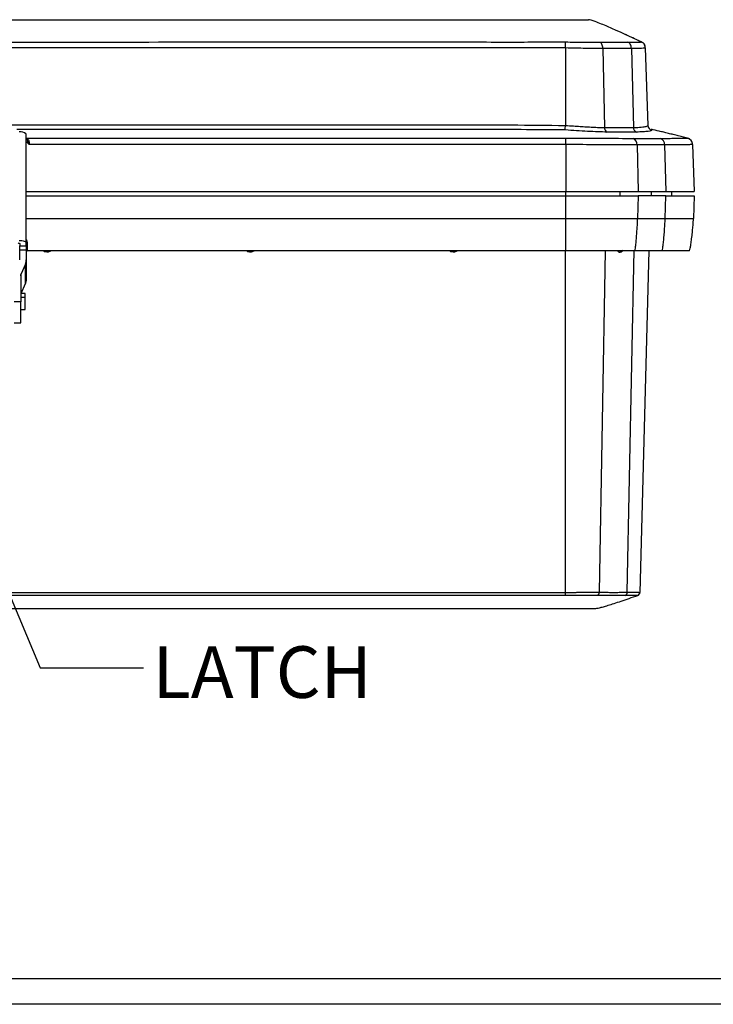
# Model space of a CAD drawing. Extents: x 0.3 to 16.8, y 0.2 to 10.8.
# Drawn here: x 3.2 to 4.8, y 0.3 to 2.7 of the extents above; entities that cross this region are included whole.
import ezdxf

# ---------------------------------------------------------------- set-up
doc = ezdxf.new("R2010")
doc.units = 0
doc.header["$MEASUREMENT"] = 0
doc.layers.get('0').update_dxf_attribs({"linetype": 'CONTINUOUS'})
doc.layers.add('LAYER0', color=7, linetype='CONTINUOUS')
doc.styles.add('SLDTEXTSTYLE0', font='TXT', dxfattribs={"width": 0.75})
doc.dimstyles.new('SLDDIMSTYLE1', dxfattribs={"dimtxt": 0.18, "dimasz": 0.13, "dimexe": 0, "dimexo": 0.0625, "dimgap": 0, "dimtad": 0, "dimtih": 1, "dimtoh": 1, "dimdec": 0, "dimrnd": 1e-09, "dimzin": 0, "dimtxsty": 'STANDARD', "dimsah": 1, "dimcen": 0.09, "dimazin": 3, "dimtfac": 0.13, "dimtdec": 0, "dimtofl": 0, "dimtmove": 0, "dimatfit": 3, "dimtolj": 1, "dimtzin": 0})

msp = doc.modelspace()

# ---------------------------------------------------------------- linework, layer by layer
at = {"color": 7, "linetype": 'CONTINUOUS'}
for p, q in [((2.9762, 2.6529), (4.3736, 2.6529)), ((4.479, 2.5843), (4.479, 2.3967)), ((4.5694, 2.5831), (4.5738, 2.3917)), ((4.6387, 2.5831), (4.5694, 2.5831)), ((4.6387, 2.5831), (4.6437, 2.3917)), ((4.6626, 2.5989), (4.6626, 2.5989)), ((4.6724, 2.5843), (4.6789, 2.3967)), ((4.5738, 2.3917), (4.6437, 2.3917)), ((4.6882, 2.3861), (4.6884, 2.3856)), ((3.1719, 2.1114), (3.1719, 2.3736)), ((3.1722, 2.3665), (3.1719, 2.3665)), ((3.1722, 2.3665), (3.1729, 2.3659)), ((3.1729, 2.3659), (3.1754, 2.364)), ((4.651, 2.3806), (4.5801, 2.3806)), ((4.6432, 2.3652), (4.7092, 2.3652)), ((3.1794, 2.3503), (3.1719, 2.3577)), ((4.4801, 2.3503), (4.4801, 2.2362)), ((4.6526, 2.3494), (4.6553, 2.2362)), ((4.7192, 2.3494), (4.7221, 2.2362)), ((4.7872, 2.3503), (4.7912, 2.2362)), ((3.1719, 2.2362), (4.4801, 2.2362)), ((3.1719, 2.2262), (4.4801, 2.2262)), ((4.479, 2.2362), (4.479, 2.2262)), ((4.4801, 2.2362), (4.6553, 2.2362)), ((4.4801, 2.1708), (4.4801, 2.2262)), ((4.4801, 2.2262), (4.6553, 2.2262)), ((4.611, 2.2362), (4.6112, 2.2262)), ((4.6553, 2.2262), (4.654, 2.1708)), ((4.6553, 2.2362), (4.7221, 2.2362)), ((4.6866, 2.2362), (4.6868, 2.2262)), ((4.7206, 2.1708), (4.7221, 2.2262)), ((4.7221, 2.2362), (4.7912, 2.2362)), ((4.7221, 2.2262), (4.7912, 2.2262)), ((4.7358, 2.2362), (4.7362, 2.2262)), ((4.7912, 2.2262), (4.7893, 2.1708)), ((3.1719, 2.1708), (4.4801, 2.1708)), ((3.1562, 2.1104), (3.1562, 2.1051)), ((3.1562, 2.1051), (3.1719, 2.1051)), ((3.1562, 2.0947), (3.1562, 2.1051)), ((3.1719, 2.1051), (3.1719, 2.1114)), ((3.1719, 2.1051), (3.1719, 2.0947)), ((3.1719, 2.0947), (3.1562, 2.0947)), ((3.1562, 2.0711), (3.1562, 2.0947)), ((3.1719, 2.0947), (3.1719, 2.0711)), ((4.4801, 2.0929), (3.1746, 2.0929)), ((3.2218, 2.0897), (3.2218, 2.0929)), ((3.223, 2.0897), (3.2218, 2.0897)), ((3.223, 2.0897), (3.223, 2.0929)), ((3.7142, 2.0897), (3.7142, 2.0929)), ((3.7154, 2.0897), (3.7142, 2.0897)), ((3.7154, 2.0897), (3.7154, 2.0929)), ((4.2065, 2.0897), (4.2065, 2.0929)), ((4.2078, 2.0897), (4.2065, 2.0897)), ((4.2078, 2.0897), (4.2078, 2.0929)), ((4.479, 1.2653), (4.479, 2.0929)), ((4.575, 2.0929), (4.5608, 1.2654)), ((4.6288, 1.2654), (4.6452, 2.0945)), ((4.681, 2.0929), (4.6594, 1.2653)), ((3.1699, 2.0606), (3.1592, 2.0355)), ((3.1699, 2.0134), (3.1699, 2.0606)), ((3.1719, 2.0711), (3.1719, 2.0238)), ((3.1586, 2.0324), (3.1586, 1.9694)), ((3.1592, 2.0355), (3.1592, 1.9898)), ((3.1599, 1.9898), (3.1699, 2.0134)), ((3.1695, 1.9898), (3.1586, 1.9898)), ((3.1695, 1.9798), (3.1695, 1.9898)), ((3.1586, 1.9694), (3.1429, 1.9694)), ((3.1695, 1.9798), (3.1586, 1.9798)), ((3.1586, 1.918), (3.1586, 1.9694)), ((3.1695, 1.9504), (3.1695, 1.9798)), ((3.1586, 1.9504), (3.1695, 1.9504)), ((3.1429, 1.918), (3.1586, 1.918)), ((2.9762, 1.2653), (4.479, 1.2653)), ((2.9762, 1.2262), (4.4691, 1.2262)), ((16.6893, 0.3291), (0.3133, 0.3291)), ((16.7513, 0.2671), (0.2513, 0.2671))]:
    msp.add_line(p, q, dxfattribs=at)
at = {"color": 7, "linetype": 'CONTINUOUS', "flags": 128}
for points in [[(3.1729, 2.3659), (3.1724, 2.3659), (3.1719, 2.3659)], [(3.1729, 2.3659), (3.4343, 2.3659), (3.6958, 2.3659), (3.9572, 2.3659), (4.2186, 2.3659), (4.4801, 2.3659)], [(4.4801, 2.3503), (4.4801, 2.353), (4.4801, 2.3556), (4.4801, 2.358), (4.4801, 2.3602), (4.4801, 2.3622), (4.4801, 2.3638), (4.4801, 2.3651), (4.4801, 2.3659)], [(4.4801, 2.3503), (4.1159, 2.3503), (3.7517, 2.3503), (3.1794, 2.3503)], [(3.1529, 2.1118), (3.1535, 2.1117), (3.1541, 2.1117), (3.1547, 2.1115), (3.1552, 2.1114), (3.1556, 2.1112), (3.1559, 2.1109), (3.1561, 2.1107), (3.1562, 2.1104)], [(3.1553, 2.1182), (3.1585, 2.1181), (3.1617, 2.1177), (3.1645, 2.1171), (3.1671, 2.1162), (3.1691, 2.1152), (3.1707, 2.114), (3.1716, 2.1127), (3.1719, 2.1114)], [(3.1719, 2.1121), (3.1721, 2.1121), (3.1741, 2.1122)], [(4.479, 1.2576), (4.479, 1.2581), (4.479, 1.2588), (4.479, 1.2596), (4.479, 1.2606), (4.479, 1.2617), (4.479, 1.2628), (4.479, 1.2641), (4.479, 1.2653)], [(4.6538, 1.2576), (4.6538, 1.2576), (4.6538, 1.2576)]]:
    msp.add_lwpolyline(points, dxfattribs=at)
at = {"color": 7, "linetype": 'CONTINUOUS'}
for centre, radius, start, end in [((2.6307, 2.5128), 1.852, 356.0618, 356.4036), ((4.5849, 2.3907), 0.0112, 174.7852, 244.3357), ((4.6548, 2.3911), 0.0111, 176.7595, 249.8499), ((4.6906, 2.3971), 0.0116, 182.0416, 259.1851), ((3.1576, 2.3606), 0.0207, 48.0466, 96.5269), ((3.1743, 2.3674), 0.00361, 230.1386, 288.4103), ((4.6367, 2.3507), 0.0159, 355.4224, 65.8796), ((4.7033, 2.3505), 0.0159, 356.1592, 68.472), ((4.7706, 2.3497), 0.0167, 2.0003, 76.0751), ((4.6171, 2.0896), 0.00622, 148.6029, 179.8426), ((4.6179, 2.0896), 0.00621, 148.5546, 179.8388), ((4.686, 2.0895), 0.005, 137.544, 178.5), ((4.651, 1.2655), 0.00833, 288.9698, 358.5)]:
    msp.add_arc(centre, radius, start, end, dxfattribs=at)
for points, knots in [([(4.3736, 2.6529), (4.385, 2.6529), (4.4055, 2.6529), (4.4219, 2.6529), (4.4291, 2.6529)], [0, 0, 0, 0, 0.559406, 1, 1, 1, 1]), ([(4.4291, 2.6529), (4.4455, 2.6529), (4.4747, 2.6529), (4.5015, 2.6529), (4.5133, 2.6529)], [0, 0, 0, 0, 0.559954, 1, 1, 1, 1]), ([(4.5133, 2.6529), (4.5201, 2.6529), (4.5321, 2.6529), (4.5338, 2.6529), (4.5345, 2.6529)], [0, 0, 0, 0, 0.559406, 1, 1, 1, 1]), ([(4.664, 2.5982), (4.6363, 2.6112), (4.5982, 2.6291), (4.5572, 2.6462), (4.5414, 2.6519), (4.5366, 2.6526), (4.5345, 2.6529)], [0, 0, 0, 0, 0.616837, 0.847202, 0.933819, 1, 1, 1, 1]), ([(4.6641, 2.5982), (4.652, 2.6039), (4.6357, 2.6115), (4.6229, 2.6174), (4.6192, 2.619), (4.6198, 2.6188), (4.6198, 2.6188)], [0, 0, 0, 0, 0.634222, 0.846202, 0.999432, 1, 1, 1, 1]), ([(2.9762, 2.5988), (3.2267, 2.5988), (3.6174, 2.5988), (4.0698, 2.5989), (4.2961, 2.5988), (4.4064, 2.5988), (4.455, 2.5989), (4.4794, 2.5989)], [0, 0, 0, 0, 0.499867, 0.779796, 0.90296, 0.951343, 1, 1, 1, 1]), ([(4.479, 2.5843), (4.4789, 2.5843), (4.4768, 2.5843), (4.4452, 2.5843), (3.9444, 2.5846), (3.4455, 2.5844), (2.9762, 2.5843)], [0, 0, 0, 0, 0.000294, 0.004096, 0.063106, 1, 1, 1, 1]), ([(4.479, 2.5843), (4.4791, 2.586), (4.4792, 2.5896), (4.4793, 2.5956), (4.4794, 2.5976), (4.4794, 2.5989)], [0, 0, 0, 0, 0.280672, 0.560257, 1, 1, 1, 1]), ([(4.5694, 2.5831), (4.556, 2.5831), (4.5289, 2.5832), (4.4957, 2.5839), (4.479, 2.5843)], [0, 0, 0, 0, 0.4958479, 1, 1, 1, 1]), ([(4.4794, 2.5989), (4.4946, 2.5987), (4.525, 2.5984), (4.5497, 2.5983), (4.562, 2.5982)], [0, 0, 0, 0, 0.501558, 1, 1, 1, 1]), ([(4.5694, 2.5831), (4.5693, 2.585), (4.5692, 2.5888), (4.5671, 2.5954), (4.564, 2.5972), (4.562, 2.5982)], [0, 0, 0, 0, 0.2819911, 0.5600646, 1, 1, 1, 1]), ([(4.562, 2.5982), (4.574, 2.5982), (4.5978, 2.5982), (4.6194, 2.5982), (4.6302, 2.5982)], [0, 0, 0, 0, 0.500018, 1, 1, 1, 1]), ([(4.6302, 2.5982), (4.6391, 2.5983), (4.6571, 2.5984), (4.6607, 2.5987), (4.6626, 2.5989)], [0, 0, 0, 0, 0.498564, 1, 1, 1, 1]), ([(4.6387, 2.5831), (4.6386, 2.585), (4.6385, 2.5888), (4.636, 2.5954), (4.6324, 2.5972), (4.6302, 2.5982)], [0, 0, 0, 0, 0.28199, 0.560064, 1, 1, 1, 1]), ([(4.6724, 2.5843), (4.6708, 2.5839), (4.6677, 2.5832), (4.6483, 2.5831), (4.6387, 2.5831)], [0, 0, 0, 0, 0.503476, 1, 1, 1, 1]), ([(4.6724, 2.5843), (4.6723, 2.586), (4.6722, 2.5896), (4.6694, 2.5956), (4.6651, 2.5976), (4.6626, 2.5989)], [0, 0, 0, 0, 0.280673, 0.560258, 1, 1, 1, 1]), ([(4.6724, 2.5843), (4.6721, 2.5876), (4.6715, 2.5942), (4.6657, 2.5973), (4.6628, 2.5989)], [0, 0, 0, 0, 0.499996, 1, 1, 1, 1]), ([(3.1381, 2.398), (3.3647, 2.398), (3.6353, 2.398), (3.95, 2.398), (4.0823, 2.398), (4.2145, 2.3978), (4.3468, 2.3982), (4.4349, 2.3972), (4.479, 2.3967)], [0, 0, 0, 0, 0.5068694, 0.6054948, 0.7041202, 0.8027457, 0.9013711, 1, 1, 1, 1]), ([(4.4783, 2.3856), (4.407, 2.3862), (4.2641, 2.3872), (4.0497, 2.387), (3.835, 2.3871), (3.6203, 2.387), (3.4056, 2.387), (3.2487, 2.387), (3.1633, 2.387), (3.1495, 2.387)], [0, 0, 0, 0, 0.161007, 0.322583, 0.48415, 0.645724, 0.807298, 0.968871, 1, 1, 1, 1]), ([(4.479, 2.3967), (4.4855, 2.3962), (4.4973, 2.3954), (4.5143, 2.3943), (4.5301, 2.3933), (4.5454, 2.3924), (4.5604, 2.3918), (4.5693, 2.3918), (4.5738, 2.3917)], [0, 0, 0, 0, 0.187118, 0.345348, 0.500084, 0.668627, 0.831667, 1, 1, 1, 1]), ([(4.6437, 2.3917), (4.6474, 2.3918), (4.6544, 2.3918), (4.6631, 2.3924), (4.67, 2.3933), (4.6749, 2.3943), (4.6783, 2.3954), (4.6787, 2.3962), (4.6789, 2.3967)], [0, 0, 0, 0, 0.168856, 0.323029, 0.500011, 0.654441, 0.810761, 1, 1, 1, 1]), ([(4.7779, 2.3651), (4.7697, 2.3671), (4.7577, 2.3701), (4.7408, 2.3743), (4.7286, 2.3773), (4.7165, 2.3803), (4.7018, 2.3838), (4.6933, 2.3858), (4.6874, 2.3872)], [0, 0, 0, 0, 0.275464, 0.398841, 0.511263, 0.619648, 0.737241, 1, 1, 1, 1]), ([(3.1719, 2.3736), (3.1719, 2.3741), (3.1719, 2.375), (3.1716, 2.3757), (3.1714, 2.376)], [0, 0, 0, 0, 0.497471, 1, 1, 1, 1]), ([(3.1794, 2.3503), (3.1784, 2.3531), (3.1765, 2.3586), (3.1734, 2.3627), (3.1719, 2.3647)], [0, 0, 0, 0, 0.500637, 1, 1, 1, 1]), ([(3.1754, 2.364), (3.1761, 2.3632), (3.1776, 2.3618), (3.1786, 2.3584), (3.1791, 2.3545), (3.1793, 2.3517), (3.1794, 2.3503)], [0, 0, 0, 0, 0.256943, 0.506147, 0.752917, 1, 1, 1, 1]), ([(4.5801, 2.3806), (4.5727, 2.3807), (4.5581, 2.3809), (4.5327, 2.3822), (4.5059, 2.3838), (4.4875, 2.385), (4.4783, 2.3856)], [0, 0, 0, 0, 0.251124, 0.501726, 0.75068, 1, 1, 1, 1]), ([(4.4801, 2.3659), (4.4952, 2.3658), (4.5253, 2.3657), (4.5685, 2.3656), (4.6089, 2.3654), (4.6318, 2.3653), (4.6432, 2.3652)], [0, 0, 0, 0, 0.251772, 0.500647, 0.750937, 1, 1, 1, 1]), ([(4.6884, 2.3856), (4.688, 2.385), (4.6873, 2.3838), (4.6798, 2.3822), (4.6682, 2.3809), (4.6568, 2.3807), (4.651, 2.3806)], [0, 0, 0, 0, 0.248449, 0.498191, 0.748035, 1, 1, 1, 1]), ([(4.7092, 2.3652), (4.7126, 2.3652), (4.7226, 2.3653), (4.7358, 2.3654), (4.7482, 2.3655), (4.7576, 2.3655), (4.765, 2.3656), (4.7704, 2.3657), (4.7738, 2.3658), (4.7743, 2.3659), (4.7746, 2.3659)], [0, 0, 0, 0, 0.084588, 0.250323, 0.374358, 0.498813, 0.624205, 0.749108, 0.874336, 1, 1, 1, 1]), ([(4.7872, 2.3503), (4.787, 2.352), (4.7866, 2.3556), (4.7837, 2.3604), (4.7796, 2.3642), (4.7762, 2.3653), (4.7746, 2.3659)], [0, 0, 0, 0, 0.246498, 0.500057, 0.753585, 1, 1, 1, 1]), ([(4.6526, 2.3494), (4.6511, 2.3494), (4.6449, 2.3494), (4.6308, 2.3495), (4.61, 2.3496), (4.5841, 2.3498), (4.5549, 2.3499), (4.5196, 2.3501), (4.4938, 2.3502), (4.4801, 2.3503)], [0, 0, 0, 0, 0.033025, 0.131862, 0.289813, 0.427991, 0.592428, 0.783104, 1, 1, 1, 1]), ([(4.7192, 2.3494), (4.707, 2.3494), (4.6854, 2.3495), (4.6626, 2.3494), (4.6526, 2.3494)], [0, 0, 0, 0, 0.559977, 1, 1, 1, 1]), ([(4.7872, 2.3503), (4.7871, 2.3503), (4.7869, 2.3502), (4.7854, 2.3501), (4.7829, 2.3501), (4.7795, 2.35), (4.7751, 2.3499), (4.7675, 2.3498), (4.756, 2.3496), (4.7409, 2.3495), (4.7287, 2.3494), (4.7217, 2.3494), (4.7192, 2.3494)], [0, 0, 0, 0, 0.083325, 0.166651, 0.249978, 0.333305, 0.416634, 0.499964, 0.689445, 0.83597, 0.939498, 1, 1, 1, 1]), ([(4.4801, 2.1708), (4.496, 2.1708), (4.512, 2.1708), (4.5433, 2.1708), (4.5587, 2.1708), (4.5884, 2.1708), (4.6027, 2.1708), (4.6297, 2.1708), (4.6423, 2.1708), (4.654, 2.1708)], [0, 0, 0, 0, 0.25, 0.25, 0.5, 0.5, 0.75, 0.75, 1, 1, 1, 1]), ([(4.4801, 2.0929), (4.4801, 2.0929), (4.4801, 2.0933), (4.4801, 2.0953), (4.4801, 2.097), (4.4801, 2.1018), (4.4801, 2.1049), (4.4801, 2.1127), (4.4801, 2.1172), (4.4801, 2.127), (4.4801, 2.1322), (4.4801, 2.1422), (4.4801, 2.147), (4.4801, 2.1557), (4.4801, 2.1595), (4.4801, 2.166), (4.4801, 2.1687), (4.4801, 2.1708)], [0, 0, 0, 0, 0.125, 0.125, 0.25, 0.25, 0.375, 0.375, 0.5, 0.5, 0.625, 0.625, 0.75, 0.75, 0.875, 0.875, 1, 1, 1, 1]), ([(4.6472, 2.0929), (4.6473, 2.0929), (4.6475, 2.0933), (4.6479, 2.0953), (4.6482, 2.097), (4.6489, 2.1018), (4.6493, 2.1049), (4.6501, 2.1127), (4.6505, 2.1172), (4.6514, 2.127), (4.6518, 2.1322), (4.6525, 2.1422), (4.6529, 2.147), (4.6534, 2.1557), (4.6536, 2.1595), (4.6539, 2.166), (4.6539, 2.1687), (4.654, 2.1708)], [0, 0, 0, 0, 0.125, 0.125, 0.25, 0.25, 0.375, 0.375, 0.5, 0.5, 0.625, 0.625, 0.75, 0.75, 0.875, 0.875, 1, 1, 1, 1]), ([(4.7133, 2.0929), (4.7135, 2.0929), (4.7137, 2.0933), (4.7142, 2.0953), (4.7145, 2.097), (4.7152, 2.1018), (4.7156, 2.1049), (4.7165, 2.1127), (4.717, 2.1172), (4.7179, 2.127), (4.7183, 2.1322), (4.7191, 2.1422), (4.7194, 2.147), (4.72, 2.1557), (4.7202, 2.1595), (4.7205, 2.166), (4.7206, 2.1687), (4.7206, 2.1708)], [0, 0, 0, 0, 0.125, 0.125, 0.25, 0.25, 0.375, 0.375, 0.5, 0.5, 0.625, 0.625, 0.75, 0.75, 0.875, 0.875, 1, 1, 1, 1]), ([(4.7206, 2.1708), (4.7315, 2.1708), (4.7413, 2.1708), (4.7584, 2.1708), (4.7656, 2.1708), (4.7773, 2.1708), (4.7818, 2.1708), (4.7878, 2.1708), (4.7893, 2.1708), (4.7893, 2.1708)], [0, 0, 0, 0, 0.25, 0.25, 0.5, 0.5, 0.75, 0.75, 1, 1, 1, 1]), ([(4.7793, 2.0929), (4.7795, 2.0929), (4.7797, 2.0933), (4.7804, 2.0953), (4.7808, 2.097), (4.7818, 2.1018), (4.7824, 2.1049), (4.7836, 2.1127), (4.7842, 2.1172), (4.7855, 2.127), (4.7861, 2.1322), (4.7871, 2.1422), (4.7876, 2.147), (4.7884, 2.1557), (4.7886, 2.1595), (4.7891, 2.166), (4.7892, 2.1687), (4.7893, 2.1708)], [0, 0, 0, 0, 0.125, 0.125, 0.25, 0.25, 0.375, 0.375, 0.5, 0.5, 0.625, 0.625, 0.75, 0.75, 0.875, 0.875, 1, 1, 1, 1]), ([(3.1719, 2.1205), (3.1722, 2.1201), (3.1737, 2.1177), (3.1739, 2.1147), (3.1741, 2.1122)], [0, 0, 0, 0, 0.160395, 1, 1, 1, 1]), ([(3.1741, 2.1122), (3.1742, 2.11), (3.1743, 2.1061), (3.1745, 2.101), (3.1746, 2.0973), (3.1746, 2.0954), (3.1746, 2.0946)], [0, 0, 0, 0, 0.375126, 0.662797, 0.867303, 1, 1, 1, 1]), ([(3.1712, 2.0935), (3.1715, 2.0933), (3.1726, 2.0929), (3.1738, 2.0929), (3.1746, 2.0929)], [0, 0, 0, 0, 0.327482, 1, 1, 1, 1]), ([(3.172, 2.0949), (3.1721, 2.0948), (3.1729, 2.0946), (3.1738, 2.0946), (3.1744, 2.0946)], [0, 0, 0, 0, 0.204416, 1, 1, 1, 1]), ([(3.1745, 2.0929), (3.1745, 2.0929), (3.1745, 2.0929), (3.1745, 2.0931), (3.1745, 2.0931), (3.1745, 2.0933), (3.1745, 2.0935), (3.1744, 2.094), (3.1744, 2.0943), (3.1744, 2.0946)], [0, 0, 0, 0, 0.125, 0.125, 0.25, 0.25, 0.5, 0.5, 1, 1, 1, 1]), ([(3.1746, 2.0946), (3.1746, 2.0944), (3.1746, 2.094), (3.1746, 2.0935), (3.1746, 2.0932), (3.1746, 2.0929), (3.1746, 2.0929), (3.1746, 2.0929)], [0, 0, 0, 0, 0.321435, 0.581929, 0.779182, 0.914556, 1, 1, 1, 1]), ([(3.2218, 2.0897), (3.22, 2.0898), (3.2169, 2.0901), (3.2145, 2.0921), (3.2136, 2.0929)], [0, 0, 0, 0, 0.5917433, 1, 1, 1, 1]), ([(3.2315, 2.0929), (3.2313, 2.0927), (3.2303, 2.0914), (3.2272, 2.0901), (3.2244, 2.0898), (3.223, 2.0897)], [0, 0, 0, 0, 0.07036, 0.551301, 1, 1, 1, 1]), ([(3.7142, 2.0897), (3.7123, 2.0898), (3.7092, 2.0901), (3.7069, 2.0921), (3.7059, 2.0929)], [0, 0, 0, 0, 0.591743, 1, 1, 1, 1]), ([(3.7239, 2.0929), (3.7237, 2.0927), (3.7227, 2.0914), (3.7196, 2.0901), (3.7168, 2.0898), (3.7154, 2.0897)], [0, 0, 0, 0, 0.07036, 0.551301, 1, 1, 1, 1]), ([(4.2065, 2.0897), (4.2047, 2.0898), (4.2016, 2.0901), (4.1993, 2.0921), (4.1983, 2.0929)], [0, 0, 0, 0, 0.591743, 1, 1, 1, 1]), ([(4.2163, 2.0929), (4.2161, 2.0927), (4.215, 2.0914), (4.212, 2.0901), (4.2091, 2.0898), (4.2078, 2.0897)], [0, 0, 0, 0, 0.0703596, 0.5513006, 1, 1, 1, 1]), ([(4.6472, 2.0929), (4.636, 2.0929), (4.6238, 2.0929), (4.5978, 2.0929), (4.5841, 2.0929), (4.5556, 2.0929), (4.5409, 2.0929), (4.5106, 2.0929), (4.4954, 2.0929), (4.4801, 2.0929)], [0, 0, 0, 0, 0.25, 0.25, 0.5, 0.5, 0.75, 0.75, 1, 1, 1, 1]), ([(4.6049, 2.0929), (4.6057, 2.092), (4.6075, 2.0901), (4.6097, 2.0898), (4.6109, 2.0897)], [0, 0, 0, 0, 0.469649, 1, 1, 1, 1]), ([(4.6117, 2.0897), (4.6129, 2.0899), (4.6152, 2.0903), (4.6177, 2.0922), (4.6186, 2.0941), (4.6188, 2.0945)], [0, 0, 0, 0, 0.42672, 0.852037, 1, 1, 1, 1]), ([(4.7793, 2.0929), (4.7793, 2.0929), (4.7778, 2.0929), (4.7721, 2.0929), (4.7678, 2.0929), (4.7566, 2.0929), (4.7496, 2.0929), (4.7332, 2.0929), (4.7238, 2.0929), (4.7133, 2.0929)], [0, 0, 0, 0, 0.25, 0.25, 0.5, 0.5, 0.75, 0.75, 1, 1, 1, 1]), ([(3.1699, 2.0606), (3.1705, 2.0625), (3.1717, 2.0659), (3.1719, 2.0695), (3.1719, 2.0711)], [0, 0, 0, 0, 0.558083, 1, 1, 1, 1]), ([(3.1586, 2.0324), (3.1586, 2.033), (3.1587, 2.0341), (3.1591, 2.0351), (3.1592, 2.0355)], [0, 0, 0, 0, 0.562149, 1, 1, 1, 1]), ([(3.1719, 2.0238), (3.1718, 2.0218), (3.1716, 2.0182), (3.1704, 2.0148), (3.1699, 2.0134)], [0, 0, 0, 0, 0.562149, 1, 1, 1, 1]), ([(4.479, 1.2653), (4.4803, 1.2653), (4.4829, 1.2653), (4.4868, 1.2653), (4.4907, 1.2653), (4.4947, 1.2653), (4.4987, 1.2653), (4.5027, 1.2653), (4.5067, 1.2653), (4.5107, 1.2654), (4.5147, 1.2654), (4.5187, 1.2654), (4.5241, 1.2654), (4.531, 1.2654), (4.539, 1.2654), (4.5462, 1.2654), (4.5523, 1.2654), (4.5571, 1.2654), (4.5597, 1.2654), (4.5608, 1.2654)], [0, 0, 0, 0, 0.043389, 0.087185, 0.131388, 0.175997, 0.221013, 0.266436, 0.312266, 0.358503, 0.405146, 0.452196, 0.499653, 0.599921, 0.700188, 0.800183, 0.883484, 0.950091, 1, 1, 1, 1]), ([(4.5571, 1.2577), (4.5581, 1.2582), (4.5591, 1.2592), (4.5604, 1.262), (4.5608, 1.2638), (4.5608, 1.2654)], [0, 0, 0, 0, 0.5, 0.5, 1, 1, 1, 1]), ([(4.5608, 1.2654), (4.5633, 1.2654), (4.5681, 1.2654), (4.5752, 1.2654), (4.5823, 1.2653), (4.5892, 1.2653), (4.596, 1.2653), (4.6028, 1.2653), (4.6095, 1.2653), (4.616, 1.2654), (4.6225, 1.2654), (4.6267, 1.2654), (4.6288, 1.2654)], [0, 0, 0, 0, 0.100123, 0.20016, 0.300133, 0.400064, 0.499974, 0.599887, 0.699824, 0.799807, 0.899858, 1, 1, 1, 1]), ([(4.6245, 1.2577), (4.6257, 1.2582), (4.6268, 1.2592), (4.6284, 1.262), (4.6288, 1.2638), (4.6288, 1.2654)], [0, 0, 0, 0, 0.5, 0.5, 1, 1, 1, 1]), ([(4.6288, 1.2654), (4.6294, 1.2654), (4.6313, 1.2654), (4.635, 1.2654), (4.6401, 1.2654), (4.6461, 1.2654), (4.6509, 1.2654), (4.6541, 1.2654), (4.6561, 1.2653), (4.6576, 1.2653), (4.6587, 1.2653), (4.6593, 1.2653), (4.6593, 1.2653), (4.6594, 1.2653)], [0, 0, 0, 0, 0.0317773, 0.0978001, 0.1980585, 0.3325373, 0.5012162, 0.5909161, 0.6779883, 0.7624329, 0.8442498, 0.9234388, 1, 1, 1, 1]), ([(4.6538, 1.2576), (4.6545, 1.258), (4.6561, 1.2587), (4.6579, 1.2605), (4.6591, 1.2628), (4.6593, 1.2645), (4.6594, 1.2653)], [0, 0, 0, 0, 0.244161, 0.5, 0.755839, 1, 1, 1, 1]), ([(4.479, 1.2576), (4.477, 1.2576), (4.475, 1.2576), (4.4709, 1.2576), (4.4648, 1.2576), (4.4506, 1.2576), (4.4223, 1.2576), (4.366, 1.2576), (4.2548, 1.2576), (4.1608, 1.2576), (3.9725, 1.2576), (3.8467, 1.2576), (3.5966, 1.2576), (3.4723, 1.2576), (3.2241, 1.2576), (3.1001, 1.2576), (2.9762, 1.2576)], [0, 0, 0, 0, 0.003906, 0.003906, 0.007812, 0.015625, 0.03125, 0.0625, 0.125, 0.25, 0.25, 0.5, 0.5, 0.75, 0.75, 1, 1, 1, 1]), ([(4.5571, 1.2577), (4.5564, 1.2577), (4.5549, 1.2577), (4.5521, 1.2577), (4.5486, 1.2577), (4.5444, 1.2577), (4.5384, 1.2577), (4.5305, 1.2577), (4.5207, 1.2577), (4.5106, 1.2577), (4.5003, 1.2577), (4.4915, 1.2577), (4.4853, 1.2577), (4.4817, 1.2577), (4.4799, 1.2576), (4.479, 1.2576)], [0, 0, 0, 0, 0.031102, 0.072017, 0.125306, 0.185039, 0.249977, 0.37498, 0.500413, 0.625521, 0.749073, 0.874157, 0.937032, 0.968511, 1, 1, 1, 1]), ([(4.5512, 1.2262), (4.5523, 1.2263), (4.5544, 1.2264), (4.5609, 1.2277), (4.5701, 1.2301), (4.582, 1.2337), (4.5965, 1.2383), (4.6137, 1.244), (4.6332, 1.2506), (4.6475, 1.2555), (4.6547, 1.258)], [0, 0, 0, 0, 0.168747, 0.310399, 0.435556, 0.552788, 0.666363, 0.777811, 0.888385, 1, 1, 1, 1]), ([(4.6245, 1.2577), (4.6227, 1.2577), (4.6191, 1.2577), (4.6139, 1.2577), (4.6089, 1.2577), (4.6041, 1.2577), (4.5993, 1.2577), (4.5945, 1.2577), (4.5896, 1.2577), (4.5847, 1.2577), (4.5797, 1.2577), (4.5745, 1.2577), (4.5691, 1.2577), (4.5633, 1.2577), (4.5592, 1.2577), (4.5571, 1.2577)], [0, 0, 0, 0, 0.088972, 0.170039, 0.246286, 0.32009, 0.392572, 0.464264, 0.53569, 0.607379, 0.679863, 0.753677, 0.829947, 0.911032, 1, 1, 1, 1]), ([(4.6538, 1.2576), (4.6537, 1.2576), (4.6537, 1.2577), (4.6535, 1.2577), (4.6531, 1.2577), (4.6524, 1.2577), (4.6514, 1.2577), (4.6501, 1.2577), (4.6483, 1.2577), (4.6455, 1.2577), (4.6412, 1.2577), (4.6357, 1.2577), (4.6309, 1.2577), (4.6274, 1.2577), (4.6253, 1.2577), (4.6245, 1.2577)], [0, 0, 0, 0, 0.042339, 0.089697, 0.143845, 0.205994, 0.276047, 0.349815, 0.424367, 0.498786, 0.659368, 0.792562, 0.889525, 0.955924, 1, 1, 1, 1]), ([(4.4691, 1.2262), (4.4701, 1.2262), (4.4708, 1.2262), (4.4721, 1.2262), (4.4729, 1.2262), (4.4735, 1.2262), (4.4748, 1.2262), (4.4757, 1.2262), (4.4771, 1.2262), (4.4781, 1.2262), (4.4793, 1.2262), (4.4811, 1.2262), (4.4821, 1.2262), (4.4834, 1.2262)], [0, 0, 0, 0, 0.0625, 0.125, 0.1875, 0.25, 0.25, 0.5, 0.5, 0.625, 0.75, 0.875, 1, 1, 1, 1]), ([(4.4834, 1.2262), (4.4858, 1.2262), (4.4909, 1.2262), (4.5022, 1.2262), (4.5192, 1.2262), (4.5339, 1.2262), (4.5421, 1.2262), (4.5455, 1.2262), (4.547, 1.2262)], [0, 0, 0, 0, 0.125, 0.25, 0.5, 0.75, 0.875, 1, 1, 1, 1]), ([(4.547, 1.2262), (4.5479, 1.2262), (4.5483, 1.2262), (4.5492, 1.2262), (4.5496, 1.2262), (4.55, 1.2262), (4.5504, 1.2262), (4.5506, 1.2262), (4.5508, 1.2262), (4.5509, 1.2262), (4.551, 1.2262), (4.5511, 1.2262), (4.5512, 1.2262), (4.5512, 1.2262)], [0, 0, 0, 0, 0.125, 0.25, 0.375, 0.5, 0.5, 0.75, 0.75, 0.8125, 0.875, 0.9375, 1, 1, 1, 1])]:
    msp.add_open_spline(points, degree=3, knots=knots, dxfattribs=at)
for points in [[(4.7221, 2.2262), (4.7006, 2.2262), (4.6783, 2.2262), (4.6553, 2.2262)], [(4.654, 2.1708), (4.677, 2.1708), (4.6992, 2.1708), (4.7206, 2.1708)], [(3.1744, 2.0946), (3.1745, 2.0946), (3.1746, 2.0946), (3.1746, 2.0946)], [(4.6109, 2.0897), (4.6112, 2.0897), (4.6114, 2.0897), (4.6117, 2.0897)], [(4.7133, 2.0929), (4.692, 2.0929), (4.67, 2.0929), (4.6472, 2.0929)]]:
    msp.add_open_spline(points, degree=3, dxfattribs=at)

# ---------------------------------------------------------------- texts
at = {"layer": 'LAYER0', "insert": (3.4784, 1.1345), "char_height": 0.125, "attachment_point": 1, "style": 'SLDTEXTSTYLE0'}
msp.add_mtext('LATCH', dxfattribs=at)

# ---------------------------------------------------------------- leaders
at = {"layer": 'LAYER0'}
msp.add_leader([(3.0188, 1.5279), (3.2059, 1.082), (3.4559, 1.082)], dimstyle='SLDDIMSTYLE1', dxfattribs=at)

doc.saveas('drawing.dxf')
